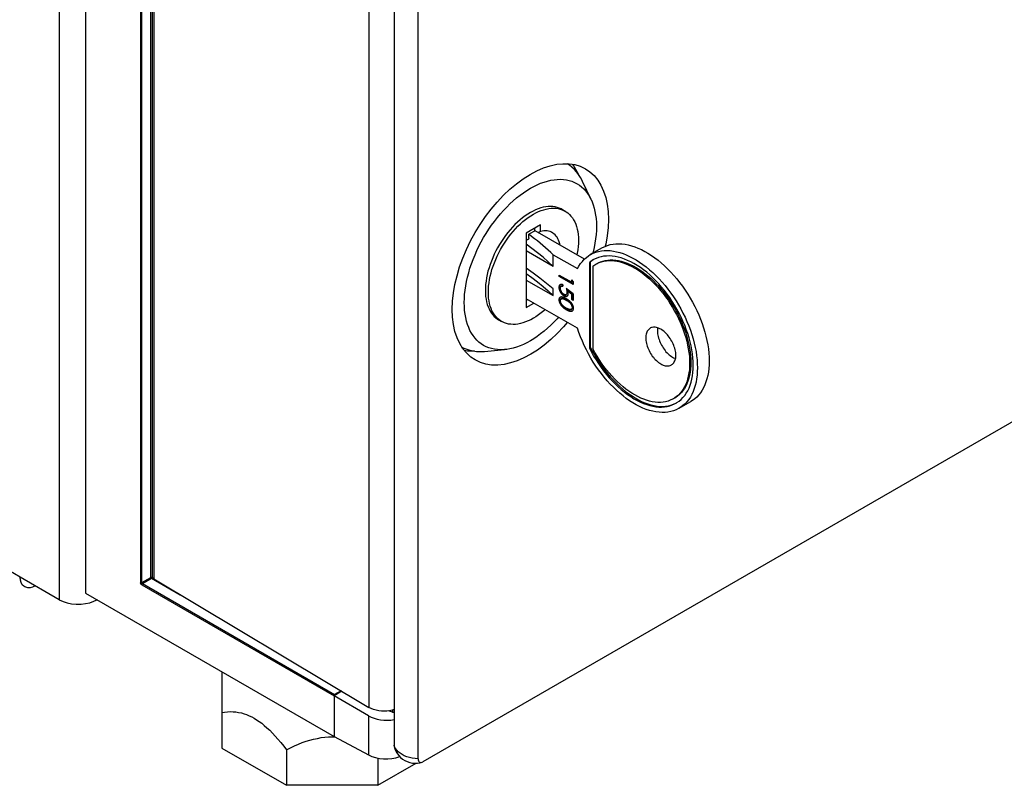
# Model space of a CAD drawing. Units: millimetres. Extents: x -1647 to 3379, y -968 to 3608.
# Drawn here: x 2915 to 3031, y -968 to -878 of the extents above; entities that cross this region are included whole.
import ezdxf

# ---------------------------------------------------------------- set-up
doc = ezdxf.new("R2010")
doc.units = ezdxf.units.MM
doc.header["$LTSCALE"] = 19.36
doc.layers.get('0').update_dxf_attribs({"linetype": 'CONTINUOUS'})

msp = doc.modelspace()

# ---------------------------------------------------------------- linework, layer by layer
at = {"color": 9, "linetype": 'Continuous'}
for p, q in [((2919.84, 548.82), (2919.84, -945.88)), ((2915.24, -943.23), (2549.53, -732.16)), ((2929.4, -848.86), (2929.4, -943.88)), ((2929.54, -943.87), (2929.54, -848.87)), ((2930.62, -943.26), (2930.62, -849.43)), ((2930.76, -849.51), (2930.76, -943.25)), ((2979.6, -910.55), (2979.53, -910.59)), ((2979.6, -911.66), (2979.53, -911.7)), ((2929.54, -943.87), (2930.62, -943.26)), ((2930.68, -943.37), (2929.62, -944.01)), ((2934.07, -945.33), (2930.68, -943.37)), ((2930.76, -943.25), (2930.96, -943.37)), ((2929.54, -944.12), (2952.19, -957.19)), ((2952.26, -957.07), (2929.62, -944.01)), ((2956.25, -959.56), (2956.25, -964.17)), ((2959.06, -958.89), (2959.06, -959.14))]:
    msp.add_line(p, q, dxfattribs=at)
at = {"color": 7, "linetype": 'Continuous'}
for p, q in [((3378.43, -725), (2962.65, -964.97)), ((2959.26, -861.74), (2959.26, -963.01)), ((2962.09, -964.64), (2962.09, -863.38)), ((2980.23, -894.58), (2980.42, -894.81)), ((2982.46, -898.74), (2981.46, -896.61)), ((2979.41, -900.1), (2979.06, -899.9)), ((2976.49, -901.73), (2974.83, -902.69)), ((2976.49, -902.49), (2976.49, -901.73)), ((2974.83, -902.69), (2974.83, -911.47)), ((2975.86, -902.41), (2975.12, -902.83)), ((2975.12, -903.24), (2975.12, -902.83)), ((2975.79, -902.14), (2975.79, -902.45)), ((2981.67, -905.76), (2975.86, -902.41)), ((2984.19, -904.01), (2984.13, -904.25)), ((2978.01, -906.63), (2974.83, -904.79)), ((2978.01, -905.24), (2980.86, -906.88)), ((2978.01, -906.63), (2978.01, -905.24)), ((2983.75, -904.44), (2982.37, -905.23)), ((2982.4, -906.08), (2982.26, -906.16)), ((2982.26, -906.16), (2982.26, -916.24)), ((2982.4, -916.16), (2982.4, -906.08)), ((2982.68, -906.59), (2982.68, -916.31)), ((2978.72, -907.64), (2980.18, -908.49)), ((2978.72, -907.81), (2978.72, -907.64)), ((2978.79, -907.77), (2978.72, -907.81)), ((2980.35, -908.75), (2978.72, -907.81)), ((2978.79, -907.68), (2978.79, -907.77)), ((2978.79, -907.77), (2980.35, -908.67)), ((2974.83, -908.22), (2978.01, -910.06)), ((2978.84, -908.75), (2978.82, -908.77)), ((2979.02, -908.9), (2978.95, -908.94)), ((2979.14, -908.78), (2979.14, -908.94)), ((2980.35, -908.4), (2980.18, -908.2)), ((2980.18, -908.49), (2980.18, -908.2)), ((2980.25, -908.45), (2980.18, -908.49)), ((2980.25, -908.29), (2980.25, -908.45)), ((2980.35, -908.4), (2980.35, -908.75)), ((2978.01, -910.06), (2978.01, -909.24)), ((2978.75, -909.04), (2978.68, -909.08)), ((2979.32, -910.03), (2979.25, -910.07)), ((2979.51, -909.94), (2979.58, -909.9)), ((2980.35, -909.86), (2979.53, -909.2)), ((2979.69, -909.62), (2979.62, -909.66)), ((2979.82, -909.51), (2979.75, -909.55)), ((2979.75, -909.55), (2980.18, -909.89)), ((2979.82, -909.51), (2980.25, -909.85)), ((2980.25, -909.85), (2980.18, -909.89)), ((2980.18, -910.53), (2980.18, -909.89)), ((2980.25, -910.49), (2980.25, -909.85)), ((2980.35, -909.86), (2980.35, -910.63)), ((2980.86, -913.91), (2974.83, -910.43)), ((2975.03, -910.54), (2974.83, -910.65)), ((2974.83, -911.47), (2975.73, -910.95)), ((2978.68, -910.56), (2978.75, -910.52)), ((2978.82, -910.25), (2978.82, -910.25)), ((2979.02, -910.4), (2978.95, -910.44)), ((2979.57, -910.53), (2979.6, -910.55)), ((2980.25, -910.49), (2980.18, -910.53)), ((2980.35, -910.63), (2980.18, -910.53)), ((2980.35, -910.55), (2980.25, -910.49)), ((2979.57, -911.64), (2979.6, -911.66)), ((2980.12, -911.68), (2980.19, -911.64)), ((2980.22, -911.46), (2980.29, -911.42)), ((2971.56, -912.89), (2971.91, -913.1)), ((2967.92, -916.59), (2967.56, -916.54)), ((2969.91, -916.62), (2972.26, -916.42)), ((2982.26, -916.24), (2982.4, -916.16)), ((2992.17, -922.21), (2992.05, -922.27)), ((2992.82, -923.33), (2994.2, -922.54)), ((2938.97, -954.36), (2938.97, -963.35)), ((2951.98, -962.04), (2952.3, -962.05)), ((2938.97, -963.35), (2946.59, -967.74)), ((2959.26, -963.01), (2959.27, -963.12)), ((2946.59, -963.56), (2946.59, -967.74)), ((2957.36, -964.55), (2957.36, -967.74)), ((2957.36, -967.74), (2961.87, -965.14)), ((2962.3, -965.09), (2962.55, -965.02)), ((2962.55, -965.01), (2962.65, -964.97)), ((2957.36, -967.74), (2946.59, -967.74))]:
    msp.add_line(p, q, dxfattribs=at)
at = {"color": 6, "linetype": 'Continuous'}
for p, q in [((2922.91, -840.15), (2922.91, -945.09)), ((2930.96, -850.33), (2930.96, -943.42)), ((2956.29, -865.46), (2956.29, -958.56)), ((2919.84, -945.88), (2915.24, -943.23)), ((2915.28, -943.58), (2915.24, -943.23)), ((2930.97, -943.43), (2956.29, -958.56)), ((2922.91, -945.09), (2952.19, -961.99)), ((2923.91, -946.06), (2924.36, -945.84)), ((2953.12, -956.67), (2952.19, -957.21)), ((2952.19, -957.19), (2952.19, -961.99)), ((2956.25, -959.56), (2952.19, -957.21)), ((2953.03, -956.61), (2952.26, -957.06)), ((2956.56, -958.7), (2956.29, -958.57)), ((2959.06, -959.14), (2958.62, -958.96)), ((2952.19, -961.99), (2956.25, -964.17))]:
    msp.add_line(p, q, dxfattribs=at)
at = {"color": 7, "linetype": 'Continuous'}
for points in [[(2966.12, -911.68), (2966.15, -910.72), (2966.26, -909.74), (2966.43, -908.74), (2966.67, -907.72), (2966.98, -906.68), (2967.35, -905.65), (2967.78, -904.63), (2968.27, -903.61), (2968.81, -902.63), (2969.39, -901.67), (2970.02, -900.74), (2970.69, -899.86), (2971.39, -899.03), (2972.14, -898.24), (2972.9, -897.52), (2973.68, -896.87), (2974.47, -896.29), (2975.27, -895.78), (2976.07, -895.36), (2976.87, -895.02), (2977.65, -894.76), (2978.41, -894.59), (2979.15, -894.52), (2979.86, -894.53), (2980.54, -894.63), (2981.18, -894.82), (2981.81, -895.12)], [(2980.99, -895.79), (2980.75, -895.48), (2980.49, -895.19), (2980.21, -894.93), (2979.91, -894.7), (2979.64, -894.52)], [(2980.42, -894.81), (2980.79, -895.42), (2980.93, -895.71)], [(2981.46, -896.61), (2981.41, -896.5), (2981.21, -896.13), (2980.99, -895.79)], [(2981.81, -895.12), (2982.32, -895.46), (2982.81, -895.91), (2983.25, -896.44), (2983.62, -897.05), (2983.94, -897.74), (2984.18, -898.49), (2984.36, -899.29), (2984.46, -900.15), (2984.5, -901.07)], [(2972.26, -916.42), (2972.14, -916.43), (2971.78, -916.44), (2971.42, -916.42), (2971.07, -916.37), (2970.74, -916.3), (2970.41, -916.2), (2970.1, -916.08), (2969.81, -915.92), (2969.53, -915.74), (2969.26, -915.54), (2969.02, -915.31), (2968.79, -915.05), (2968.57, -914.77), (2968.38, -914.47), (2968.2, -914.15), (2968.05, -913.81), (2967.91, -913.44), (2967.8, -913.06), (2967.7, -912.65), (2967.63, -912.23), (2967.57, -911.8), (2967.54, -911.35), (2967.53, -910.88), (2967.54, -910.41), (2967.57, -909.92), (2967.63, -909.42), (2967.7, -908.92), (2967.8, -908.41), (2967.91, -907.89), (2968.05, -907.37), (2968.2, -906.84), (2968.38, -906.32), (2968.57, -905.79), (2968.79, -905.27), (2969.02, -904.75), (2969.26, -904.23), (2969.53, -903.72), (2969.81, -903.22), (2970.11, -902.72), (2970.42, -902.24), (2970.74, -901.77), (2971.07, -901.31), (2971.42, -900.86), (2971.78, -900.43), (2972.15, -900.01), (2972.52, -899.62), (2972.91, -899.24), (2973.3, -898.88), (2973.69, -898.54), (2974.09, -898.22), (2974.5, -897.93), (2974.9, -897.66), (2975.31, -897.41)], [(2975.31, -897.41), (2975.72, -897.19), (2976.12, -896.99), (2976.52, -896.82), (2976.93, -896.68), (2977.32, -896.56), (2977.71, -896.47), (2978.1, -896.4), (2978.47, -896.36), (2978.84, -896.35), (2979.2, -896.37), (2979.55, -896.42), (2979.88, -896.49), (2980.2, -896.59), (2980.51, -896.72), (2980.81, -896.87), (2981.09, -897.05), (2981.35, -897.26), (2981.6, -897.48), (2981.83, -897.74), (2982.05, -898.02), (2982.24, -898.32), (2982.41, -898.64), (2982.46, -898.74)], [(2979.06, -899.9), (2978.95, -899.84), (2978.72, -899.74), (2978.47, -899.66), (2978.22, -899.6), (2977.96, -899.56), (2977.69, -899.55), (2977.41, -899.56), (2977.12, -899.59), (2976.83, -899.65), (2976.53, -899.73), (2976.23, -899.83), (2975.92, -899.96), (2975.62, -900.1), (2975.31, -900.27)], [(2982.46, -898.74), (2982.57, -898.99), (2982.71, -899.35), (2982.82, -899.74), (2982.92, -900.14), (2982.99, -900.56), (2983.04, -900.99), (2983.08, -901.44), (2983.09, -901.91), (2983.08, -902.38), (2983.04, -902.87), (2982.99, -903.37), (2982.92, -903.87), (2982.82, -904.39), (2982.71, -904.9), (2982.66, -905.06)], [(2975.31, -900.27), (2975, -900.46), (2974.69, -900.67), (2974.39, -900.9), (2974.09, -901.14), (2973.79, -901.41), (2973.49, -901.69), (2973.21, -901.98), (2972.93, -902.3), (2972.66, -902.62), (2972.39, -902.96), (2972.14, -903.31), (2971.9, -903.67), (2971.67, -904.04), (2971.45, -904.42), (2971.25, -904.8), (2971.05, -905.19), (2970.88, -905.59), (2970.72, -905.99), (2970.57, -906.38), (2970.44, -906.78), (2970.32, -907.18), (2970.23, -907.57), (2970.15, -907.96), (2970.09, -908.35), (2970.04, -908.73), (2970.01, -909.1), (2970.01, -909.46), (2970.01, -909.81), (2970.04, -910.15), (2970.09, -910.48), (2970.15, -910.79), (2970.23, -911.09), (2970.33, -911.37), (2970.44, -911.63), (2970.57, -911.88), (2970.72, -912.11), (2970.88, -912.32), (2971.06, -912.51), (2971.25, -912.68), (2971.45, -912.83), (2971.56, -912.89)], [(2971.91, -913.1), (2971.8, -913.03), (2971.6, -912.88), (2971.41, -912.71), (2971.23, -912.52), (2971.07, -912.31), (2970.92, -912.08), (2970.79, -911.84), (2970.68, -911.57), (2970.58, -911.29), (2970.5, -910.99), (2970.44, -910.68), (2970.39, -910.35), (2970.37, -910.01), (2970.36, -909.66), (2970.37, -909.3), (2970.39, -908.93), (2970.44, -908.55), (2970.5, -908.17), (2970.58, -907.77), (2970.68, -907.38), (2970.79, -906.98), (2970.92, -906.59), (2971.07, -906.19), (2971.23, -905.79), (2971.41, -905.4), (2971.6, -905.01), (2971.81, -904.62), (2972.02, -904.24), (2972.25, -903.87), (2972.5, -903.51), (2972.75, -903.16), (2973.01, -902.83), (2973.28, -902.5), (2973.56, -902.19), (2973.85, -901.89), (2974.14, -901.61), (2974.44, -901.34), (2974.74, -901.1), (2975.05, -900.87), (2975.35, -900.66), (2975.66, -900.48)], [(2975.66, -900.48), (2975.97, -900.31), (2976.28, -900.16), (2976.58, -900.04), (2976.88, -899.94), (2977.18, -899.86), (2977.48, -899.8), (2977.76, -899.76), (2978.04, -899.75), (2978.31, -899.77), (2978.58, -899.8), (2978.83, -899.86), (2979.07, -899.94), (2979.3, -900.05), (2979.41, -900.1)], [(2979.41, -900.1), (2979.52, -900.17), (2979.73, -900.32), (2979.92, -900.49), (2980.09, -900.68), (2980.26, -900.89), (2980.4, -901.12), (2980.53, -901.36), (2980.65, -901.63), (2980.74, -901.91), (2980.82, -902.21), (2980.89, -902.52), (2980.93, -902.85), (2980.96, -903.19), (2980.97, -903.54), (2980.96, -903.9), (2980.93, -904.27), (2980.88, -904.65), (2980.82, -905.04), (2980.78, -905.25)], [(2984.5, -901.07), (2984.46, -902.03), (2984.36, -903.01), (2984.19, -904.01)], [(2978.01, -905.24), (2977.72, -904.96), (2977.41, -904.69), (2977.1, -904.42), (2976.79, -904.15), (2976.47, -903.88), (2976.14, -903.61), (2975.8, -903.35), (2975.46, -903.09), (2975.12, -902.83)], [(2976.49, -902.49), (2976.42, -902.53), (2976.34, -902.58), (2976.26, -902.64)], [(2978.79, -904.1), (2978.76, -903.95), (2978.7, -903.74), (2978.63, -903.54), (2978.55, -903.36), (2978.45, -903.19), (2978.34, -903.04), (2978.22, -902.9), (2978.09, -902.78), (2977.95, -902.68), (2977.79, -902.59), (2977.63, -902.52), (2977.46, -902.47), (2977.28, -902.44), (2977.09, -902.42), (2976.9, -902.42), (2976.7, -902.45), (2976.49, -902.49)], [(2975.03, -903.46), (2975.02, -903.47), (2974.99, -903.48), (2974.97, -903.48), (2974.94, -903.48), (2974.91, -903.47), (2974.88, -903.47), (2974.85, -903.45), (2974.83, -903.44)], [(2978.01, -906.63), (2977.42, -906.08), (2976.8, -905.54), (2976.15, -905.01), (2975.48, -904.49), (2974.83, -904.01)], [(2975.12, -903.24), (2975.11, -903.28), (2975.11, -903.32), (2975.1, -903.35), (2975.09, -903.39), (2975.08, -903.41), (2975.06, -903.44), (2975.04, -903.45), (2975.03, -903.46)], [(2983.75, -904.44), (2983.81, -904.4), (2984.1, -904.26), (2984.4, -904.14), (2984.72, -904.05), (2985.05, -903.99), (2985.38, -903.96), (2985.73, -903.95), (2986.09, -903.97), (2986.46, -904.01), (2986.83, -904.08), (2987.21, -904.18), (2987.6, -904.31), (2987.98, -904.46), (2988.38, -904.64), (2988.77, -904.84), (2989.16, -905.07), (2989.56, -905.32), (2989.95, -905.59), (2990.34, -905.89), (2990.72, -906.2), (2991.1, -906.54), (2991.47, -906.9), (2991.84, -907.28), (2992.2, -907.67), (2992.55, -908.08), (2992.89, -908.51), (2993.22, -908.95), (2993.53, -909.4), (2993.84, -909.87), (2994.13, -910.34), (2994.4, -910.83), (2994.66, -911.32), (2994.9, -911.82), (2995.13, -912.32), (2995.34, -912.83), (2995.53, -913.33), (2995.7, -913.84), (2995.85, -914.35), (2995.99, -914.85), (2996.1, -915.35), (2996.2, -915.85), (2996.27, -916.34), (2996.32, -916.82), (2996.35, -917.29), (2996.36, -917.75), (2996.35, -918.2), (2996.32, -918.64), (2996.27, -919.06), (2996.2, -919.46), (2996.1, -919.85), (2995.99, -920.22), (2995.85, -920.57), (2995.7, -920.9), (2995.53, -921.21), (2995.34, -921.5), (2995.13, -921.76), (2994.9, -922), (2994.66, -922.22), (2994.4, -922.41), (2994.2, -922.54)], [(2981.66, -905.78), (2981.9, -905.56), (2982.16, -905.37), (2982.37, -905.23)], [(2982.37, -905.23), (2982.43, -905.2), (2982.72, -905.06), (2983.02, -904.94), (2983.34, -904.85), (2983.67, -904.79), (2984, -904.75), (2984.35, -904.74), (2984.71, -904.76), (2985.08, -904.81), (2985.45, -904.88), (2985.83, -904.98), (2986.22, -905.1)], [(2983.94, -905.42), (2983.63, -905.48), (2983.33, -905.57), (2983.04, -905.68), (2982.76, -905.81), (2982.72, -905.84)], [(2984.94, -905.4), (2984.6, -905.38), (2984.27, -905.39), (2983.94, -905.42)], [(2994.49, -918.26), (2994.48, -917.82), (2994.45, -917.37), (2994.4, -916.91), (2994.33, -916.44), (2994.23, -915.97), (2994.12, -915.49), (2993.99, -915.01), (2993.84, -914.52), (2993.67, -914.03), (2993.49, -913.55), (2993.28, -913.07), (2993.06, -912.59), (2992.82, -912.11), (2992.57, -911.64), (2992.3, -911.19), (2992.02, -910.74), (2991.73, -910.29), (2991.42, -909.87), (2991.1, -909.45), (2990.77, -909.05), (2990.43, -908.67), (2990.09, -908.3), (2989.73, -907.95), (2989.37, -907.61), (2989.01, -907.3), (2988.63, -907.01), (2988.26, -906.74), (2987.89, -906.5), (2987.51, -906.27), (2987.13, -906.07), (2986.76, -905.9), (2986.39, -905.75), (2986.02, -905.62), (2985.65, -905.52), (2985.3, -905.45), (2984.94, -905.4)], [(2986.22, -905.1), (2986.61, -905.25), (2987, -905.43), (2987.39, -905.63), (2987.78, -905.86), (2988.18, -906.11), (2988.57, -906.39), (2988.96, -906.68), (2989.34, -907), (2989.72, -907.34), (2990.1, -907.7), (2990.46, -908.07), (2990.82, -908.47), (2991.17, -908.88), (2991.51, -909.31), (2991.84, -909.75), (2992.15, -910.2), (2992.46, -910.66), (2992.75, -911.14), (2993.02, -911.62), (2993.28, -912.12), (2993.52, -912.61), (2993.75, -913.12), (2993.96, -913.62), (2994.15, -914.13), (2994.32, -914.64), (2994.48, -915.15), (2994.61, -915.65), (2994.72, -916.15), (2994.82, -916.65), (2994.89, -917.14), (2994.94, -917.62), (2994.97, -918.09), (2994.98, -918.55), (2994.97, -919), (2994.94, -919.43), (2994.89, -919.85)], [(2980.86, -906.88), (2981.03, -906.57), (2981.22, -906.28), (2981.43, -906.02), (2981.66, -905.78)], [(2982.72, -905.84), (2982.5, -905.98), (2982.26, -906.16)], [(2982.72, -905.84), (2982.64, -905.89), (2982.4, -906.08)], [(2982.68, -906.59), (2982.92, -906.42), (2983.02, -906.36)], [(2983.02, -906.36), (2983.16, -906.28), (2983.42, -906.16), (2983.7, -906.07), (2983.98, -906), (2984.28, -905.95), (2984.58, -905.93), (2984.9, -905.93), (2985.22, -905.96), (2985.55, -906.01), (2985.88, -906.09), (2986.22, -906.19), (2986.57, -906.31), (2986.91, -906.46), (2987.26, -906.63), (2987.61, -906.82), (2987.96, -907.03), (2988.31, -907.27), (2988.66, -907.52), (2989, -907.8), (2989.34, -908.09), (2989.67, -908.41), (2990, -908.74), (2990.32, -909.08), (2990.64, -909.44), (2990.94, -909.82), (2991.23, -910.21), (2991.52, -910.61), (2991.79, -911.02), (2992.05, -911.44), (2992.3, -911.87), (2992.53, -912.3), (2992.75, -912.74), (2992.95, -913.19), (2993.14, -913.64), (2993.31, -914.09), (2993.47, -914.54), (2993.61, -914.99), (2993.73, -915.44), (2993.83, -915.89), (2993.91, -916.33), (2993.98, -916.76), (2994.03, -917.19), (2994.05, -917.61), (2994.06, -918.02)], [(2983.16, -906.28), (2983.31, -906.2), (2983.57, -906.08), (2983.84, -905.99), (2984.12, -905.92), (2984.42, -905.87), (2984.72, -905.85), (2985.04, -905.85), (2985.36, -905.88), (2985.69, -905.93), (2986.02, -906.01), (2986.36, -906.11), (2986.71, -906.23), (2987.05, -906.38), (2987.4, -906.55), (2987.75, -906.74), (2988.1, -906.95), (2988.45, -907.19), (2988.8, -907.44), (2989.14, -907.72), (2989.48, -908.01), (2989.81, -908.32), (2990.14, -908.65), (2990.46, -909), (2990.78, -909.36), (2991.08, -909.74), (2991.38, -910.12), (2991.66, -910.52), (2991.93, -910.94), (2992.19, -911.36), (2992.44, -911.78), (2992.67, -912.22), (2992.89, -912.66), (2993.09, -913.11), (2993.28, -913.56), (2993.46, -914.01), (2993.61, -914.46), (2993.75, -914.91), (2993.87, -915.36), (2993.97, -915.8), (2994.06, -916.25), (2994.12, -916.68), (2994.17, -917.11), (2994.2, -917.52), (2994.21, -917.94)], [(2978.01, -909.24), (2977.21, -908.61), (2976.41, -907.99), (2975.62, -907.4), (2974.83, -906.84)], [(2974.83, -907.44), (2975.48, -907.92), (2976.15, -908.44), (2976.8, -908.97), (2977.42, -909.51), (2978.01, -910.06)], [(2978.82, -908.77), (2978.81, -908.77), (2978.78, -908.79), (2978.76, -908.81), (2978.74, -908.84), (2978.72, -908.87), (2978.71, -908.9), (2978.7, -908.93), (2978.69, -908.96), (2978.69, -908.99), (2978.68, -909.02), (2978.68, -909.05), (2978.68, -909.08)], [(2978.8, -908.81), (2978.79, -908.83), (2978.78, -908.86), (2978.77, -908.89), (2978.76, -908.92), (2978.76, -908.95), (2978.75, -908.98), (2978.75, -909.01), (2978.75, -909.04)], [(2978.86, -908.75), (2978.84, -908.76), (2978.82, -908.78), (2978.8, -908.81)], [(2979.14, -908.78), (2979.11, -908.76), (2979.07, -908.75), (2979.04, -908.74), (2979.01, -908.74), (2978.97, -908.73), (2978.94, -908.73), (2978.9, -908.74), (2978.87, -908.74), (2978.84, -908.75)], [(2978.85, -909.19), (2978.85, -909.16), (2978.85, -909.13), (2978.85, -909.1), (2978.86, -909.07), (2978.87, -909.04), (2978.89, -909.01), (2978.9, -908.99), (2978.92, -908.97), (2978.94, -908.95), (2978.95, -908.94)], [(2978.95, -908.94), (2978.96, -908.94), (2978.98, -908.93), (2979, -908.93), (2979.03, -908.92), (2979.05, -908.92), (2979.07, -908.93), (2979.09, -908.93), (2979.12, -908.94), (2979.14, -908.94)], [(2979.02, -908.9), (2979.03, -908.9), (2979.05, -908.89), (2979.08, -908.88), (2979.1, -908.88), (2979.12, -908.88), (2979.14, -908.89)], [(2978.68, -909.08), (2978.68, -909.13), (2978.68, -909.17), (2978.69, -909.22), (2978.7, -909.28), (2978.71, -909.33), (2978.73, -909.39), (2978.75, -909.45), (2978.77, -909.52), (2978.8, -909.57), (2978.83, -909.63), (2978.86, -909.68), (2978.89, -909.73), (2978.92, -909.77), (2978.95, -909.81), (2978.99, -909.85), (2979.02, -909.88), (2979.05, -909.92), (2979.08, -909.94), (2979.11, -909.97), (2979.14, -909.99), (2979.17, -910.02), (2979.2, -910.04), (2979.22, -910.05), (2979.25, -910.07)], [(2978.75, -909.04), (2978.75, -909.1), (2978.76, -909.16), (2978.77, -909.22), (2978.78, -909.29)], [(2978.78, -909.29), (2978.8, -909.35), (2978.82, -909.42), (2978.85, -909.49), (2978.88, -909.55), (2978.91, -909.61), (2978.95, -909.67), (2978.98, -909.72), (2979.02, -909.76), (2979.06, -909.81), (2979.09, -909.85), (2979.13, -909.88), (2979.16, -909.91)], [(2979.26, -909.9), (2979.23, -909.89), (2979.2, -909.87), (2979.17, -909.84), (2979.14, -909.82), (2979.11, -909.79), (2979.07, -909.75), (2979.04, -909.72), (2979.02, -909.68), (2978.99, -909.64), (2978.96, -909.59), (2978.94, -909.55), (2978.92, -909.51), (2978.9, -909.46), (2978.89, -909.42), (2978.87, -909.39), (2978.86, -909.35), (2978.86, -909.31), (2978.85, -909.28), (2978.85, -909.25), (2978.85, -909.22), (2978.85, -909.19)], [(2979.16, -909.91), (2979.2, -909.94), (2979.23, -909.97), (2979.26, -909.99)], [(2979.25, -910.07), (2979.29, -910.09), (2979.32, -910.11), (2979.36, -910.12), (2979.4, -910.14), (2979.44, -910.15), (2979.48, -910.15), (2979.52, -910.15), (2979.56, -910.15), (2979.6, -910.14), (2979.64, -910.12), (2979.64, -910.12)], [(2979.51, -909.94), (2979.49, -909.95), (2979.46, -909.96), (2979.43, -909.96), (2979.4, -909.96), (2979.37, -909.95), (2979.34, -909.94), (2979.31, -909.93), (2979.28, -909.92), (2979.26, -909.9)], [(2979.26, -909.99), (2979.29, -910.01), (2979.32, -910.03)], [(2979.32, -910.03), (2979.36, -910.05), (2979.4, -910.07), (2979.44, -910.09), (2979.48, -910.1), (2979.53, -910.11), (2979.57, -910.11), (2979.61, -910.11), (2979.65, -910.1), (2979.67, -910.1)], [(2979.62, -909.66), (2979.62, -909.69), (2979.61, -909.73), (2979.61, -909.76), (2979.6, -909.8), (2979.59, -909.83), (2979.58, -909.86), (2979.56, -909.89), (2979.54, -909.92), (2979.51, -909.93), (2979.51, -909.94)], [(2979.53, -909.2), (2979.55, -909.25), (2979.56, -909.29), (2979.57, -909.34), (2979.58, -909.38), (2979.59, -909.42), (2979.6, -909.46), (2979.6, -909.49), (2979.61, -909.53), (2979.61, -909.56), (2979.61, -909.6), (2979.62, -909.63), (2979.62, -909.66)], [(2979.69, -909.62), (2979.69, -909.66), (2979.68, -909.69), (2979.68, -909.73), (2979.67, -909.76), (2979.66, -909.8), (2979.64, -909.83), (2979.62, -909.86), (2979.6, -909.88), (2979.58, -909.9)], [(2979.64, -909.28), (2979.64, -909.29), (2979.65, -909.33), (2979.66, -909.38), (2979.67, -909.41), (2979.67, -909.45), (2979.68, -909.49), (2979.68, -909.52), (2979.69, -909.56), (2979.69, -909.59), (2979.69, -909.62)], [(2979.64, -910.12), (2979.67, -910.1), (2979.69, -910.08), (2979.72, -910.05), (2979.73, -910.02), (2979.75, -909.99)], [(2979.77, -909.63), (2979.76, -909.6), (2979.76, -909.57), (2979.75, -909.55)], [(2979.75, -909.99), (2979.76, -909.96), (2979.77, -909.92), (2979.78, -909.89), (2979.78, -909.86), (2979.78, -909.82), (2979.78, -909.79)], [(2979.78, -909.79), (2979.78, -909.76), (2979.78, -909.73), (2979.78, -909.7), (2979.78, -909.68), (2979.77, -909.65), (2979.77, -909.63)], [(2978.82, -910.25), (2978.8, -910.26), (2978.78, -910.28), (2978.76, -910.3), (2978.74, -910.32), (2978.72, -910.35), (2978.71, -910.37), (2978.7, -910.4), (2978.69, -910.42), (2978.69, -910.45), (2978.68, -910.48), (2978.68, -910.51), (2978.68, -910.53), (2978.68, -910.56)], [(2978.68, -910.56), (2978.68, -910.59), (2978.68, -910.63), (2978.69, -910.66), (2978.69, -910.7), (2978.7, -910.74), (2978.71, -910.78), (2978.73, -910.83), (2978.74, -910.87), (2978.76, -910.92), (2978.78, -910.97), (2978.81, -911.02), (2978.84, -911.08), (2978.88, -911.13), (2978.91, -911.18), (2978.95, -911.23), (2979, -911.28), (2979.04, -911.33)], [(2978.77, -910.36), (2978.76, -910.39), (2978.76, -910.41), (2978.75, -910.44), (2978.75, -910.47), (2978.75, -910.49), (2978.75, -910.52)], [(2978.75, -910.52), (2978.75, -910.56), (2978.75, -910.6), (2978.76, -910.65), (2978.77, -910.69), (2978.78, -910.74)], [(2978.86, -910.23), (2978.84, -910.25), (2978.82, -910.27), (2978.81, -910.29), (2978.79, -910.31), (2978.78, -910.34), (2978.77, -910.36)], [(2978.78, -910.74), (2978.8, -910.79), (2978.82, -910.85), (2978.84, -910.91), (2978.87, -910.96), (2978.91, -911.03), (2978.95, -911.09), (2978.99, -911.15), (2979.03, -911.2)], [(2979.53, -910.42), (2979.49, -910.4), (2979.45, -910.38), (2979.41, -910.36), (2979.36, -910.33), (2979.32, -910.31), (2979.27, -910.29), (2979.22, -910.27), (2979.17, -910.25), (2979.13, -910.24), (2979.08, -910.23), (2979.03, -910.22), (2978.99, -910.21), (2978.95, -910.21), (2978.92, -910.22), (2978.88, -910.22), (2978.85, -910.23), (2978.82, -910.25)], [(2978.85, -910.66), (2978.85, -910.63), (2978.85, -910.59), (2978.86, -910.56), (2978.87, -910.54), (2978.88, -910.51), (2978.9, -910.48), (2978.92, -910.46), (2978.94, -910.44), (2978.95, -910.44)], [(2979.12, -911.23), (2979.1, -911.2), (2979.07, -911.17), (2979.04, -911.13), (2979.01, -911.1), (2978.98, -911.06), (2978.96, -911.02), (2978.93, -910.97), (2978.91, -910.93), (2978.89, -910.89), (2978.88, -910.84), (2978.87, -910.8), (2978.86, -910.77), (2978.85, -910.73), (2978.85, -910.7), (2978.85, -910.66)], [(2978.95, -910.44), (2978.97, -910.43), (2979, -910.42), (2979.04, -910.41), (2979.08, -910.41), (2979.12, -910.42), (2979.16, -910.42), (2979.2, -910.44), (2979.24, -910.45), (2979.28, -910.47), (2979.32, -910.48), (2979.36, -910.5), (2979.4, -910.52), (2979.43, -910.54), (2979.47, -910.56), (2979.5, -910.58), (2979.53, -910.59)], [(2979.02, -910.4), (2979.04, -910.39), (2979.07, -910.38), (2979.11, -910.37), (2979.15, -910.37), (2979.19, -910.37), (2979.23, -910.38), (2979.27, -910.39), (2979.32, -910.41), (2979.36, -910.43), (2979.39, -910.44), (2979.43, -910.46)], [(2979.03, -911.2), (2979.08, -911.26), (2979.13, -911.31)], [(2979.04, -911.33), (2979.09, -911.38), (2979.13, -911.42), (2979.17, -911.45), (2979.21, -911.49), (2979.25, -911.52), (2979.29, -911.55), (2979.33, -911.57), (2979.37, -911.6), (2979.4, -911.62), (2979.43, -911.64), (2979.47, -911.66), (2979.5, -911.68), (2979.53, -911.7)], [(2979.53, -911.53), (2979.5, -911.51), (2979.46, -911.49), (2979.42, -911.46), (2979.38, -911.44), (2979.34, -911.41), (2979.31, -911.38), (2979.27, -911.36), (2979.24, -911.33), (2979.21, -911.31), (2979.18, -911.28), (2979.15, -911.25), (2979.12, -911.23)], [(2979.13, -911.31), (2979.18, -911.35), (2979.22, -911.39), (2979.27, -911.43), (2979.31, -911.47), (2979.35, -911.5), (2979.39, -911.52), (2979.43, -911.55)], [(2979.43, -910.46), (2979.47, -910.48), (2979.5, -910.5), (2979.54, -910.52), (2979.57, -910.53)], [(2979.72, -910.54), (2979.68, -910.52), (2979.64, -910.49), (2979.61, -910.47), (2979.57, -910.45), (2979.53, -910.42)], [(2979.53, -910.59), (2979.58, -910.62), (2979.63, -910.65), (2979.68, -910.68), (2979.73, -910.71), (2979.78, -910.75), (2979.83, -910.79), (2979.88, -910.83), (2979.93, -910.88), (2979.98, -910.92), (2980.02, -910.97), (2980.06, -911.02), (2980.09, -911.07), (2980.12, -911.12), (2980.14, -911.16), (2980.17, -911.21), (2980.18, -911.26), (2980.2, -911.3), (2980.21, -911.34), (2980.22, -911.38), (2980.22, -911.42), (2980.22, -911.46)], [(2979.6, -910.55), (2979.65, -910.58), (2979.7, -910.61), (2979.75, -910.64), (2979.8, -910.67), (2979.85, -910.71), (2979.9, -910.75), (2979.95, -910.79), (2980, -910.84), (2980.05, -910.88), (2980.09, -910.93), (2980.13, -910.98), (2980.16, -911.03), (2980.19, -911.08), (2980.21, -911.12), (2980.24, -911.17), (2980.25, -911.22), (2980.27, -911.26), (2980.28, -911.3), (2980.29, -911.34), (2980.29, -911.38), (2980.29, -911.42)], [(2980.35, -911.3), (2980.33, -911.25), (2980.31, -911.2), (2980.28, -911.14), (2980.26, -911.09), (2980.22, -911.03), (2980.18, -910.97), (2980.14, -910.92), (2980.1, -910.86), (2980.05, -910.81), (2980, -910.76), (2979.95, -910.71), (2979.9, -910.67), (2979.85, -910.64), (2979.81, -910.6), (2979.77, -910.57), (2979.72, -910.54)], [(2980.39, -911.55), (2980.39, -911.51), (2980.39, -911.47), (2980.38, -911.43), (2980.37, -911.39), (2980.36, -911.35), (2980.35, -911.3)], [(2968.81, -917.64), (2968.3, -917.29), (2967.81, -916.84), (2967.37, -916.31), (2966.99, -915.7), (2966.68, -915.01), (2966.43, -914.27), (2966.26, -913.47), (2966.15, -912.6), (2966.12, -911.68)], [(2977.05, -911.71), (2976.88, -911.86), (2976.58, -912.1), (2976.28, -912.33), (2975.97, -912.54), (2975.66, -912.73)], [(2979.43, -911.55), (2979.46, -911.58), (2979.5, -911.6), (2979.54, -911.62), (2979.57, -911.64)], [(2979.68, -911.61), (2979.63, -911.59), (2979.58, -911.56), (2979.53, -911.53)], [(2979.53, -911.7), (2979.57, -911.72), (2979.62, -911.75), (2979.66, -911.77), (2979.71, -911.79), (2979.75, -911.82), (2979.8, -911.84), (2979.85, -911.85), (2979.9, -911.87), (2979.95, -911.89), (2980, -911.89), (2980.04, -911.9), (2980.08, -911.9), (2980.12, -911.9), (2980.16, -911.9), (2980.19, -911.89), (2980.22, -911.88), (2980.25, -911.86)], [(2979.6, -911.66), (2979.65, -911.69), (2979.69, -911.71), (2979.74, -911.73), (2979.79, -911.76), (2979.84, -911.78), (2979.88, -911.8), (2979.94, -911.82), (2979.99, -911.84), (2980.04, -911.85), (2980.08, -911.86), (2980.12, -911.86), (2980.16, -911.86), (2980.2, -911.86), (2980.23, -911.85), (2980.27, -911.84), (2980.28, -911.84)], [(2980.12, -911.68), (2980.09, -911.69), (2980.05, -911.7), (2980.01, -911.7), (2979.97, -911.7), (2979.93, -911.7), (2979.89, -911.69), (2979.84, -911.67), (2979.79, -911.66), (2979.73, -911.63), (2979.68, -911.61)], [(2980.22, -911.46), (2980.22, -911.49), (2980.22, -911.52), (2980.21, -911.55), (2980.2, -911.58), (2980.18, -911.61), (2980.16, -911.64), (2980.14, -911.66), (2980.12, -911.68)], [(2980.29, -911.42), (2980.29, -911.45), (2980.29, -911.48), (2980.28, -911.51), (2980.27, -911.54), (2980.25, -911.57), (2980.23, -911.6), (2980.21, -911.62), (2980.19, -911.64)], [(2980.25, -911.86), (2980.27, -911.85), (2980.29, -911.83), (2980.31, -911.81), (2980.33, -911.78), (2980.34, -911.76), (2980.35, -911.74), (2980.36, -911.71)], [(2980.36, -911.71), (2980.37, -911.68), (2980.38, -911.66), (2980.38, -911.63), (2980.39, -911.6), (2980.39, -911.57), (2980.39, -911.55)], [(2975.66, -912.73), (2975.35, -912.89), (2975.05, -913.04), (2974.74, -913.16), (2974.44, -913.27), (2974.14, -913.35), (2973.85, -913.4), (2973.56, -913.44), (2973.28, -913.45), (2973.01, -913.43), (2972.75, -913.4), (2972.49, -913.34), (2972.25, -913.26), (2972.02, -913.16), (2971.91, -913.1)], [(2979.65, -913.21), (2979.22, -913.72), (2978.48, -914.51), (2977.72, -915.23), (2976.94, -915.88), (2976.14, -916.47), (2975.35, -916.97), (2974.55, -917.39), (2973.75, -917.74), (2972.97, -917.99), (2972.21, -918.16)], [(2978.62, -912.61), (2978.47, -912.78), (2978.09, -913.18), (2977.71, -913.55), (2977.32, -913.91), (2976.92, -914.25), (2976.52, -914.57), (2976.12, -914.86), (2975.72, -915.13), (2975.31, -915.38)], [(2992.82, -923.33), (2992.75, -923.37), (2992.46, -923.52), (2992.15, -923.63), (2991.84, -923.72), (2991.51, -923.78), (2991.17, -923.81), (2990.82, -923.82), (2990.46, -923.8), (2990.09, -923.76), (2989.72, -923.68), (2989.34, -923.58), (2988.96, -923.46), (2988.57, -923.3), (2988.18, -923.13), (2987.78, -922.92), (2987.39, -922.69), (2987, -922.44), (2986.6, -922.17), (2986.22, -921.87), (2985.83, -921.55), (2985.45, -921.21), (2985.08, -920.85), (2984.71, -920.48), (2984.35, -920.08), (2984, -919.67), (2983.67, -919.24), (2983.34, -918.8), (2983.02, -918.35), (2982.72, -917.88), (2982.43, -917.41), (2982.16, -916.92), (2981.9, -916.43), (2981.65, -915.93), (2981.43, -915.43), (2981.22, -914.92), (2981.03, -914.42), (2980.86, -913.91)], [(2989.42, -913.89), (2989.37, -913.92), (2989.29, -913.99), (2989.21, -914.07), (2989.14, -914.15), (2989.08, -914.25), (2989.02, -914.36), (2988.98, -914.48), (2988.95, -914.61), (2988.92, -914.74), (2988.91, -914.89), (2988.9, -915.04)], [(2990.41, -913.89), (2990.28, -913.84), (2990.15, -913.81), (2990.02, -913.79), (2989.9, -913.78), (2989.79, -913.78), (2989.67, -913.8), (2989.57, -913.83), (2989.47, -913.87), (2989.42, -913.89)], [(2990.32, -913.86), (2990.3, -913.95), (2990.29, -914.09), (2990.28, -914.24)], [(2990.28, -914.24), (2990.29, -914.4), (2990.3, -914.56), (2990.33, -914.72), (2990.36, -914.89), (2990.4, -915.06), (2990.46, -915.23), (2990.52, -915.4), (2990.59, -915.57), (2990.67, -915.74), (2990.75, -915.9), (2990.85, -916.07), (2990.95, -916.22), (2991.05, -916.37), (2991.17, -916.52), (2991.28, -916.66), (2991.4, -916.79), (2991.53, -916.91), (2991.66, -917.03), (2991.79, -917.13), (2991.92, -917.22), (2992.05, -917.3), (2992.18, -917.37), (2992.31, -917.43), (2992.4, -917.47)], [(2992.44, -917.08), (2992.43, -916.92), (2992.42, -916.76), (2992.39, -916.6), (2992.36, -916.43), (2992.32, -916.26), (2992.26, -916.09), (2992.2, -915.92), (2992.13, -915.75), (2992.05, -915.58), (2991.97, -915.42), (2991.87, -915.26), (2991.77, -915.1), (2991.67, -914.95), (2991.55, -914.8), (2991.44, -914.66), (2991.32, -914.53), (2991.19, -914.41), (2991.06, -914.29), (2990.93, -914.19), (2990.8, -914.1), (2990.67, -914.02), (2990.54, -913.95), (2990.41, -913.89)], [(2975.31, -915.38), (2974.9, -915.6), (2974.49, -915.8), (2974.09, -915.97), (2973.69, -916.12), (2973.3, -916.24), (2972.9, -916.33), (2972.52, -916.39), (2972.26, -916.42)], [(2988.9, -915.04), (2988.91, -915.19), (2988.92, -915.35), (2988.95, -915.52), (2988.98, -915.68), (2989.03, -915.85), (2989.08, -916.02), (2989.14, -916.2), (2989.21, -916.37), (2989.29, -916.53), (2989.37, -916.7), (2989.47, -916.86), (2989.57, -917.02), (2989.67, -917.17), (2989.79, -917.32), (2989.9, -917.46), (2990.02, -917.59), (2990.15, -917.71), (2990.28, -917.82), (2990.41, -917.92), (2990.54, -918.02), (2990.67, -918.1), (2990.8, -918.17), (2990.93, -918.23), (2991.06, -918.28), (2991.19, -918.31), (2991.32, -918.33), (2991.44, -918.34), (2991.55, -918.34), (2991.67, -918.32), (2991.77, -918.29), (2991.87, -918.25), (2991.92, -918.22)], [(2967.25, -916.11), (2967.48, -916.23), (2967.83, -916.38), (2968.2, -916.49), (2968.57, -916.57)], [(2968.75, -916.59), (2968.63, -916.6), (2967.92, -916.59)], [(2968.57, -916.57), (2968.96, -916.62), (2969.36, -916.64), (2969.78, -916.63), (2969.91, -916.62)], [(2982.26, -916.24), (2982.5, -916.71), (2982.76, -917.18), (2983.04, -917.63), (2983.33, -918.07), (2983.63, -918.51), (2983.94, -918.93), (2984.27, -919.34), (2984.6, -919.73), (2984.95, -920.11), (2985.3, -920.46), (2985.66, -920.8), (2986.02, -921.13), (2986.39, -921.43), (2986.76, -921.7), (2987.13, -921.96), (2987.51, -922.2), (2987.89, -922.41), (2988.26, -922.59), (2988.64, -922.75), (2989.01, -922.89), (2989.37, -923), (2989.73, -923.09), (2990.09, -923.15), (2990.43, -923.18), (2990.77, -923.18), (2991.1, -923.16), (2991.42, -923.11), (2991.73, -923.04), (2992.02, -922.94), (2992.3, -922.82), (2992.47, -922.73)], [(2982.4, -916.16), (2982.64, -916.63), (2982.91, -917.09), (2983.18, -917.55), (2983.47, -917.99), (2983.77, -918.43), (2984.08, -918.85), (2984.41, -919.25), (2984.74, -919.65), (2985.09, -920.02), (2985.44, -920.38), (2985.8, -920.72), (2986.16, -921.04), (2986.53, -921.34), (2986.9, -921.62), (2987.28, -921.88), (2987.65, -922.11), (2988.03, -922.33), (2988.4, -922.51), (2988.78, -922.67), (2989.15, -922.81), (2989.51, -922.92), (2989.87, -923), (2990.23, -923.06), (2990.58, -923.1), (2990.91, -923.1), (2991.24, -923.08), (2991.56, -923.03), (2991.87, -922.96), (2992.16, -922.86), (2992.45, -922.73)], [(2992.05, -922.27), (2991.79, -922.39), (2991.52, -922.49), (2991.23, -922.56), (2990.94, -922.61), (2990.63, -922.63), (2990.32, -922.63), (2990, -922.61), (2989.67, -922.56), (2989.34, -922.49), (2989, -922.39), (2988.66, -922.27), (2988.31, -922.12), (2987.96, -921.95), (2987.61, -921.76), (2987.26, -921.55), (2986.91, -921.32), (2986.57, -921.07), (2986.22, -920.79), (2985.88, -920.5), (2985.55, -920.19), (2985.22, -919.86), (2984.9, -919.52), (2984.58, -919.16), (2984.28, -918.78), (2983.98, -918.4), (2983.7, -918), (2983.42, -917.59), (2983.16, -917.17), (2982.92, -916.74), (2982.68, -916.31)], [(2992.39, -917.51), (2992.42, -917.37), (2992.43, -917.23), (2992.44, -917.08)], [(2972.21, -918.16), (2971.46, -918.24), (2970.75, -918.23), (2970.08, -918.12), (2969.44, -917.93), (2968.81, -917.64)], [(2991.92, -918.22), (2991.97, -918.19), (2992.05, -918.13), (2992.13, -918.05), (2992.2, -917.96), (2992.26, -917.86), (2992.32, -917.75), (2992.36, -917.63), (2992.39, -917.51)], [(2994.06, -918.02), (2994.05, -918.42), (2994.03, -918.8), (2993.98, -919.17), (2993.91, -919.53), (2993.83, -919.88), (2993.73, -920.2), (2993.61, -920.51), (2993.47, -920.81), (2993.31, -921.08), (2993.14, -921.33), (2992.95, -921.56), (2992.75, -921.77), (2992.53, -921.96), (2992.3, -922.13), (2992.17, -922.21)], [(2994.21, -917.94), (2994.2, -918.34), (2994.17, -918.72), (2994.12, -919.09), (2994.06, -919.45), (2993.97, -919.8), (2993.87, -920.12), (2993.75, -920.43), (2993.61, -920.72), (2993.45, -921), (2993.28, -921.25), (2993.09, -921.48), (2992.89, -921.69), (2992.67, -921.88), (2992.44, -922.05), (2992.31, -922.13)], [(2993.84, -921.26), (2993.99, -920.94), (2994.12, -920.61), (2994.23, -920.26), (2994.33, -919.89), (2994.4, -919.51), (2994.45, -919.11), (2994.48, -918.69), (2994.49, -918.26)], [(2994.89, -919.85), (2994.82, -920.26), (2994.72, -920.64), (2994.61, -921.01), (2994.48, -921.36), (2994.32, -921.7), (2994.15, -922), (2993.96, -922.29), (2993.75, -922.56), (2993.52, -922.8), (2993.28, -923.01), (2993.02, -923.21), (2992.82, -923.33)], [(2993.06, -922.29), (2993.28, -922.06), (2993.49, -921.82), (2993.67, -921.55), (2993.84, -921.26)], [(2992.47, -922.73), (2992.57, -922.66), (2992.83, -922.49), (2993.06, -922.29)], [(2938.97, -959.16), (2939.31, -959.11), (2939.64, -959.07), (2939.97, -959.06), (2940.3, -959.07), (2940.63, -959.1), (2940.95, -959.15), (2941.28, -959.22), (2941.59, -959.31), (2941.9, -959.42), (2942.2, -959.55), (2942.5, -959.69), (2942.78, -959.84)], [(2942.78, -959.84), (2943.07, -960.02), (2943.36, -960.22), (2943.67, -960.44), (2943.98, -960.69), (2944.29, -960.96), (2944.61, -961.26), (2944.94, -961.59), (2945.26, -961.94), (2945.59, -962.31), (2945.92, -962.7), (2946.26, -963.12), (2946.59, -963.56)], [(2946.59, -963.56), (2947.07, -963.31), (2947.53, -963.08), (2948, -962.88), (2948.45, -962.7), (2948.9, -962.55), (2949.35, -962.41), (2949.79, -962.3), (2950.23, -962.21), (2950.67, -962.13), (2951.11, -962.08), (2951.55, -962.05), (2951.98, -962.04)], [(2959.27, -963.12), (2959.32, -963.34), (2959.4, -963.57)], [(2959.4, -963.57), (2959.51, -963.8), (2959.65, -964.03), (2959.83, -964.25)], [(2959.83, -964.25), (2960.03, -964.46), (2960.26, -964.65), (2960.52, -964.82), (2960.8, -964.95)], [(2962.09, -964.64), (2962.1, -964.75), (2962.12, -964.85), (2962.16, -964.92), (2962.22, -964.98), (2962.29, -965.02), (2962.37, -965.04), (2962.45, -965.04), (2962.55, -965.01)], [(2960.8, -964.95), (2961.1, -965.05), (2961.41, -965.12), (2961.72, -965.14), (2962.02, -965.13), (2962.3, -965.09)]]:
    msp.add_lwpolyline(points, dxfattribs=at)
at = {"color": 6, "linetype": 'Continuous'}
for points in [[(2915.76, -944.37), (2915.66, -944.3), (2915.48, -944.11), (2915.36, -943.87), (2915.28, -943.58)], [(2917.01, -944.25), (2916.69, -944.39), (2916.39, -944.47), (2916.12, -944.48), (2915.88, -944.42), (2915.76, -944.37)], [(2919.84, -945.88), (2920.3, -946.09), (2920.78, -946.25), (2921.29, -946.36), (2921.84, -946.4)], [(2921.84, -946.4), (2922.4, -946.4), (2922.94, -946.34), (2923.44, -946.23), (2923.91, -946.06)], [(2952.26, -957.06), (2952.24, -957.08), (2952.23, -957.09), (2952.22, -957.1), (2952.21, -957.11), (2952.2, -957.13), (2952.2, -957.14), (2952.19, -957.16), (2952.19, -957.18), (2952.19, -957.19)], [(2959.26, -958.83), (2959.04, -958.89), (2958.73, -958.95), (2958.41, -958.99), (2958.09, -959), (2957.77, -958.99), (2957.45, -958.95), (2957.14, -958.89), (2956.84, -958.81), (2956.56, -958.7)], [(2959.26, -959.19), (2959.21, -959.18), (2959.15, -959.17), (2959.1, -959.16), (2959.06, -959.14)]]:
    msp.add_lwpolyline(points, dxfattribs=at)
at = {"color": 9, "linetype": 'Continuous'}
for points in [[(2930.62, -943.25), (2930.63, -943.25), (2930.65, -943.24), (2930.66, -943.24), (2930.68, -943.24), (2930.7, -943.24), (2930.72, -943.24), (2930.73, -943.24), (2930.75, -943.25), (2930.76, -943.25)], [(2930.69, -943.38), (2930.68, -943.37), (2930.67, -943.36), (2930.66, -943.34), (2930.65, -943.33), (2930.64, -943.31), (2930.63, -943.3), (2930.62, -943.28), (2930.62, -943.27), (2930.62, -943.25)], [(2930.76, -943.25), (2930.76, -943.27), (2930.76, -943.28), (2930.75, -943.3), (2930.74, -943.32), (2930.73, -943.33), (2930.73, -943.34), (2930.71, -943.36), (2930.7, -943.37), (2930.69, -943.38)], [(2929.54, -944.12), (2929.51, -944.1), (2929.49, -944.08), (2929.47, -944.06), (2929.45, -944.03), (2929.43, -944), (2929.42, -943.97), (2929.41, -943.94), (2929.4, -943.91), (2929.4, -943.88)], [(2929.54, -943.88), (2929.52, -943.88), (2929.51, -943.89), (2929.49, -943.89), (2929.48, -943.89), (2929.46, -943.89), (2929.44, -943.89), (2929.43, -943.89), (2929.41, -943.88), (2929.4, -943.88)], [(2929.61, -944), (2929.6, -943.99), (2929.58, -943.98), (2929.57, -943.97), (2929.56, -943.96), (2929.55, -943.94), (2929.55, -943.92), (2929.54, -943.91), (2929.54, -943.89), (2929.54, -943.88)], [(2929.54, -944.12), (2929.54, -944.11), (2929.54, -944.09), (2929.55, -944.08), (2929.55, -944.06), (2929.56, -944.05), (2929.57, -944.03), (2929.58, -944.02), (2929.6, -944.01), (2929.61, -944)], [(2960.46, -964.26), (2960.2, -964.12), (2959.96, -963.97), (2959.74, -963.8), (2959.57, -963.62), (2959.42, -963.42), (2959.32, -963.22), (2959.26, -963.01)], [(2961.39, -964.55), (2961.06, -964.47), (2960.75, -964.37), (2960.46, -964.26)], [(2962.09, -964.64), (2961.73, -964.6), (2961.39, -964.55)]]:
    msp.add_lwpolyline(points, dxfattribs=at)
at = {"color": 6, "linetype": 'Continuous'}
for centre, major_axis, ratio, start_param, end_param in [((2958.34, -958.31), (3, -0.05), 0.587134, -2.329709, -1.249397), ((2958.34, -962.93), (3, 0.04), 0.566981, -2.347164, -1.020809)]:
    msp.add_ellipse(centre, major_axis=major_axis, ratio=ratio, start_param=start_param, end_param=end_param, dxfattribs=at)

doc.saveas('drawing.dxf')
